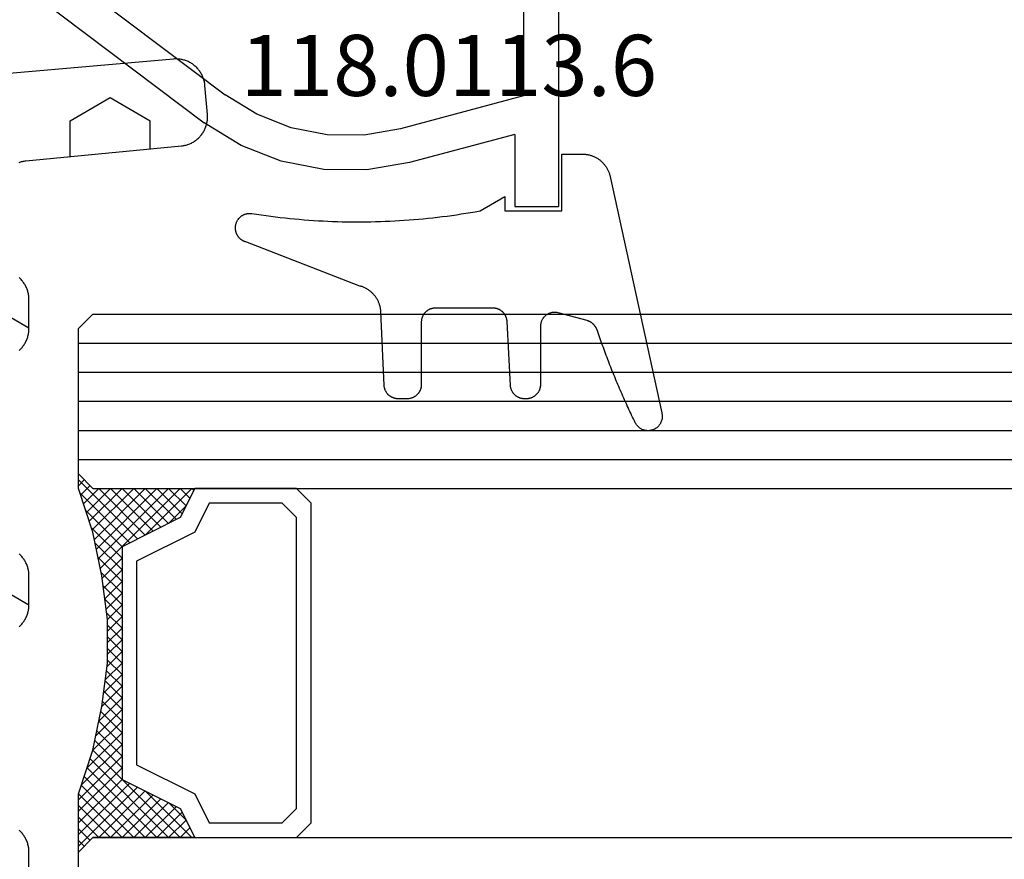
# Model space of a CAD drawing. Units: millimetres. Extents: x 0 to 9395, y -3021 to -50.
# Drawn here: x 2043 to 2077, y -2838 to -2809 of the extents above; entities that cross this region are included whole.
import ezdxf
from ezdxf.enums import TextEntityAlignment as Align

# ---------------------------------------------------------------- set-up
doc = ezdxf.new("R2010")
doc.units = ezdxf.units.MM
for name, color, linetype in [('CrossSectionsGlass', 4, 'Continuous'), ('CrossSectionsGums', 1, 'Continuous'), ('CrossSectionsProfils', 7, 'Continuous'), ('CrossSectionsTexts', 3, 'Continuous')]:
    doc.layers.add(name, color=color, linetype=linetype)
doc.styles.get("Standard").update_dxf_attribs({"font": 'complex.shx', "height": 60})

# ---------------------------------------------------------------- blocks, each defined once
blk = doc.blocks.new('04_51026_X', base_point=(2381.482, 1045.268))
at = {"layer": 'CrossSectionsProfils'}
for p, q in [((2358.182, 1062.134), (2358.039, 1062.034)), ((2358.34, 1062.208), (2358.182, 1062.134)), ((2358.508, 1062.253), (2358.34, 1062.208)), ((2358.682, 1062.268), (2358.508, 1062.253)), ((2379.182, 1062.268), (2358.682, 1062.268)), ((2379.268, 1062.26), (2379.182, 1062.268)), ((2379.353, 1062.238), (2379.268, 1062.26)), ((2379.432, 1062.201), (2379.353, 1062.238)), ((2379.503, 1062.151), (2379.432, 1062.201)), ((2379.565, 1062.089), (2379.503, 1062.151)), ((2379.615, 1062.018), (2379.565, 1062.089)), ((2357.816, 1061.768), (2357.742, 1061.61)), ((2357.916, 1061.911), (2357.816, 1061.768)), ((2358.039, 1062.034), (2357.916, 1061.911)), ((2379.651, 1061.939), (2379.615, 1062.018)), ((2379.674, 1061.855), (2379.651, 1061.939)), ((2379.682, 1061.768), (2379.674, 1061.855)), ((2379.682, 1061.768), (2379.682, 1058.768)), ((2357.697, 1061.442), (2357.682, 1061.268)), ((2357.742, 1061.61), (2357.697, 1061.442)), ((2357.682, 1061.268), (2357.682, 1036.268)), ((2359.873, 1061.05), (2359.671, 1060.996)), ((2360.082, 1061.068), (2359.873, 1061.05)), ((2377.982, 1061.068), (2360.082, 1061.068)), ((2378.068, 1061.06), (2377.982, 1061.068)), ((2378.153, 1061.038), (2378.068, 1061.06)), ((2378.232, 1061.001), (2378.153, 1061.038)), ((2359.31, 1060.787), (2359.162, 1060.639)), ((2359.482, 1060.907), (2359.31, 1060.787)), ((2359.671, 1060.996), (2359.482, 1060.907)), ((2378.303, 1060.951), (2378.232, 1061.001)), ((2378.365, 1060.889), (2378.303, 1060.951)), ((2378.415, 1060.818), (2378.365, 1060.889)), ((2378.451, 1060.739), (2378.415, 1060.818)), ((2378.474, 1060.655), (2378.451, 1060.739)), ((2359.042, 1060.468), (2358.954, 1060.278)), ((2359.162, 1060.639), (2359.042, 1060.468)), ((2378.482, 1060.568), (2378.474, 1060.655)), ((2378.482, 1060.568), (2378.482, 1058.068)), ((2358.9, 1060.076), (2358.882, 1059.868)), ((2358.954, 1060.278), (2358.9, 1060.076)), ((2358.882, 1059.868), (2358.882, 1040.068)), ((2381.182, 1058.768), (2381.623, 1059.209)), ((2381.65, 1059.232), (2381.623, 1059.209)), ((2381.68, 1059.249), (2381.65, 1059.232)), ((2381.713, 1059.261), (2381.68, 1059.249)), ((2381.747, 1059.267), (2381.713, 1059.261)), ((2381.782, 1059.267), (2381.747, 1059.267)), ((2381.816, 1059.261), (2381.782, 1059.267)), ((2381.849, 1059.249), (2381.816, 1059.261)), ((2381.879, 1059.232), (2381.849, 1059.249)), ((2381.906, 1059.209), (2381.879, 1059.232)), ((2381.906, 1059.209), (2383.206, 1057.909)), ((2381.182, 1058.768), (2379.682, 1058.768)), ((2378.482, 1058.068), (2378.489, 1057.981)), ((2378.489, 1057.981), (2378.512, 1057.897)), ((2378.512, 1057.897), (2378.549, 1057.818)), ((2378.549, 1057.818), (2378.599, 1057.747)), ((2378.599, 1057.747), (2378.66, 1057.685)), ((2378.66, 1057.685), (2378.732, 1057.635)), ((2383.228, 1057.884), (2383.206, 1057.909)), ((2383.214, 1057.635), (2383.234, 1057.662)), ((2383.245, 1057.855), (2383.228, 1057.884)), ((2383.234, 1057.662), (2383.249, 1057.692)), ((2383.257, 1057.823), (2383.245, 1057.855)), ((2383.249, 1057.692), (2383.259, 1057.724)), ((2383.263, 1057.79), (2383.257, 1057.823)), ((2383.259, 1057.724), (2383.264, 1057.757)), ((2383.264, 1057.757), (2383.263, 1057.79)), ((2378.732, 1057.635), (2378.811, 1057.598)), ((2378.811, 1057.598), (2378.895, 1057.576)), ((2378.895, 1057.576), (2378.982, 1057.568)), ((2378.982, 1057.568), (2383.064, 1057.568)), ((2383.064, 1057.568), (2383.098, 1057.571)), ((2383.098, 1057.571), (2383.131, 1057.579)), ((2383.131, 1057.579), (2383.161, 1057.593)), ((2383.161, 1057.593), (2383.189, 1057.612)), ((2383.189, 1057.612), (2383.214, 1057.635)), ((2376.547, 1045.565), (2376.25, 1045.438)), ((2376.86, 1045.642), (2376.547, 1045.565)), ((2377.182, 1045.668), (2376.86, 1045.642)), ((2383.182, 1045.668), (2377.182, 1045.668)), ((2383.268, 1045.66), (2383.182, 1045.668)), ((2383.353, 1045.638), (2383.268, 1045.66)), ((2383.432, 1045.601), (2383.353, 1045.638)), ((2383.503, 1045.551), (2383.432, 1045.601)), ((2383.565, 1045.489), (2383.503, 1045.551)), ((2383.615, 1045.418), (2383.565, 1045.489)), ((2375.978, 1045.265), (2369.132, 1040.107)), ((2376.25, 1045.438), (2375.978, 1045.265)), ((2383.651, 1045.339), (2383.615, 1045.418)), ((2383.674, 1045.255), (2383.651, 1045.339)), ((2383.682, 1045.168), (2383.674, 1045.255)), ((2383.682, 1045.168), (2383.682, 1044.48)), ((2377.053, 1044.458), (2376.928, 1044.427)), ((2377.182, 1044.468), (2377.053, 1044.458)), ((2380.982, 1044.468), (2377.182, 1044.468)), ((2381.016, 1044.465), (2380.982, 1044.468)), ((2381.05, 1044.456), (2381.016, 1044.465)), ((2381.082, 1044.441), (2381.05, 1044.456)), ((2383.674, 1044.394), (2383.682, 1044.48)), ((2376.7, 1044.307), (2369.854, 1039.148)), ((2376.809, 1044.376), (2376.7, 1044.307)), ((2376.928, 1044.427), (2376.809, 1044.376)), ((2381.11, 1044.421), (2381.082, 1044.441)), ((2381.135, 1044.397), (2381.11, 1044.421)), ((2381.155, 1044.368), (2381.135, 1044.397)), ((2381.17, 1044.336), (2381.155, 1044.368)), ((2381.179, 1044.303), (2381.17, 1044.336)), ((2381.182, 1044.268), (2381.179, 1044.303)), ((2381.182, 1044.268), (2381.182, 1043.268)), ((2383.503, 1044.097), (2383.565, 1044.159)), ((2383.565, 1044.159), (2383.615, 1044.23)), ((2383.615, 1044.23), (2383.651, 1044.309)), ((2383.651, 1044.309), (2383.674, 1044.394)), ((2381.632, 1043.008), (2383.432, 1044.047)), ((2383.432, 1044.047), (2383.503, 1044.097)), ((2381.182, 1043.268), (2381.186, 1043.216)), ((2381.186, 1043.216), (2381.2, 1043.165)), ((2381.2, 1043.165), (2381.222, 1043.118)), ((2381.222, 1043.118), (2381.252, 1043.075)), ((2381.252, 1043.075), (2381.289, 1043.038)), ((2381.289, 1043.038), (2381.332, 1043.008)), ((2381.332, 1043.008), (2381.379, 1042.986)), ((2381.379, 1042.986), (2381.43, 1042.973)), ((2381.43, 1042.973), (2381.482, 1042.968)), ((2381.482, 1042.968), (2381.534, 1042.973)), ((2381.534, 1042.973), (2381.584, 1042.986)), ((2381.584, 1042.986), (2381.632, 1043.008)), ((2358.882, 1040.068), (2363.108, 1038.936)), ((2368.054, 1039.438), (2369.132, 1040.107)), ((2366.872, 1038.975), (2368.054, 1039.438)), ((2368.591, 1038.365), (2369.854, 1039.148)), ((2359.182, 1038.745), (2359.182, 1036.268)), ((2359.182, 1038.745), (2362.797, 1037.777)), ((2363.108, 1038.936), (2364.358, 1038.72)), ((2364.358, 1038.72), (2365.627, 1038.733)), ((2365.627, 1038.733), (2366.872, 1038.975)), ((2367.207, 1037.823), (2368.591, 1038.365)), ((2362.797, 1037.777), (2364.262, 1037.524)), ((2365.748, 1037.539), (2367.207, 1037.823)), ((2364.262, 1037.524), (2365.748, 1037.539)), ((2359.182, 1036.268), (2357.682, 1036.268))]:
    blk.add_line(p, q, dxfattribs=at)
blk = doc.blocks.new('118_0113_6_TEXT_9', base_point=(2061.5, 153.9))
at = {"layer": 'CrossSectionsTexts'}
blk.add_text('118.0113.6', height=2.1, dxfattribs=at).set_placement((2057.734, 157.9), align=Align.CENTER)
blk = doc.blocks.new('118_0113_6', base_point=(1461.999, 1136.215))
at = {"layer": 'CrossSectionsGums', "color": 252, "true_color": 0x848484, "flags": 128}
blk.add_lwpolyline([(1461.38, 1132.285), (1461.38, 1130.288), (1461.38, 1130.272), (1461.379, 1130.256), (1461.378, 1130.24), (1461.376, 1130.224), (1461.374, 1130.208), (1461.371, 1130.192), (1461.367, 1130.177), (1461.364, 1130.161), (1461.359, 1130.146), (1461.354, 1130.131), (1461.349, 1130.116), (1461.343, 1130.101), (1461.337, 1130.086), (1461.33, 1130.072), (1461.323, 1130.058), (1461.315, 1130.044), (1461.307, 1130.03), (1461.298, 1130.017), (1461.289, 1130.004), (1461.279, 1129.991), (1461.269, 1129.978), (1461.259, 1129.966), (1461.248, 1129.954), (1461.237, 1129.943), (1461.226, 1129.932), (1461.214, 1129.921), (1461.202, 1129.911), (1461.189, 1129.901), (1461.177, 1129.891), (1461.163, 1129.882), (1461.15, 1129.874), (1461.136, 1129.865), (1461.122, 1129.858), (1461.108, 1129.85), (1461.094, 1129.844), (1461.079, 1129.837), (1461.064, 1129.831), (1461.049, 1129.826), (1461.034, 1129.821), (1461.019, 1129.817), (1461.003, 1129.813), (1460.988, 1129.809), (1460.972, 1129.807), (1460.956, 1129.804), (1460.94, 1129.802), (1460.925, 1129.801), (1460.909, 1129.8), (1460.893, 1129.8), (1460.893, 1129.8), (1460.836, 1129.8), (1460.821, 1129.8), (1460.805, 1129.801), (1460.79, 1129.802), (1460.775, 1129.804), (1460.76, 1129.806), (1460.744, 1129.809), (1460.729, 1129.812), (1460.714, 1129.816), (1460.699, 1129.82), (1460.685, 1129.824), (1460.67, 1129.829), (1460.656, 1129.835), (1460.641, 1129.841), (1460.627, 1129.847), (1460.614, 1129.854), (1460.6, 1129.861), (1460.587, 1129.869), (1460.573, 1129.877), (1460.561, 1129.886), (1460.548, 1129.894), (1460.536, 1129.904), (1460.524, 1129.913), (1460.512, 1129.924), (1460.501, 1129.934), (1460.49, 1129.945), (1460.479, 1129.956), (1460.469, 1129.967), (1460.459, 1129.979), (1460.449, 1129.991), (1460.44, 1130.004), (1460.431, 1130.016), (1460.423, 1130.029), (1460.415, 1130.042), (1460.407, 1130.056), (1460.4, 1130.07), (1460.394, 1130.083), (1460.387, 1130.098), (1460.382, 1130.112), (1460.376, 1130.126), (1460.371, 1130.141), (1460.367, 1130.156), (1460.363, 1130.171), (1460.36, 1130.186), (1460.357, 1130.201), (1460.354, 1130.216), (1460.352, 1130.231), (1460.351, 1130.247), (1460.349, 1130.262), (1460.349, 1130.262), (1460.234, 1132.458), (1460.233, 1132.473), (1460.232, 1132.489), (1460.23, 1132.504), (1460.227, 1132.519), (1460.224, 1132.534), (1460.221, 1132.549), (1460.217, 1132.564), (1460.212, 1132.579), (1460.208, 1132.594), (1460.202, 1132.608), (1460.196, 1132.623), (1460.19, 1132.637), (1460.184, 1132.651), (1460.176, 1132.664), (1460.169, 1132.678), (1460.161, 1132.691), (1460.153, 1132.704), (1460.144, 1132.717), (1460.135, 1132.729), (1460.125, 1132.741), (1460.115, 1132.753), (1460.105, 1132.764), (1460.094, 1132.775), (1460.083, 1132.786), (1460.072, 1132.797), (1460.06, 1132.807), (1460.048, 1132.816), (1460.036, 1132.826), (1460.023, 1132.835), (1460.01, 1132.843), (1459.997, 1132.851), (1459.984, 1132.859), (1459.97, 1132.866), (1459.956, 1132.873), (1459.942, 1132.879), (1459.928, 1132.885), (1459.914, 1132.891), (1459.899, 1132.896), (1459.884, 1132.9), (1459.87, 1132.905), (1459.855, 1132.908), (1459.84, 1132.911), (1459.824, 1132.914), (1459.809, 1132.916), (1459.794, 1132.918), (1459.778, 1132.919), (1459.763, 1132.92), (1459.748, 1132.92), (1459.748, 1132.92), (1457.773, 1132.92), (1457.757, 1132.92), (1457.741, 1132.919), (1457.725, 1132.918), (1457.709, 1132.916), (1457.693, 1132.914), (1457.678, 1132.911), (1457.662, 1132.907), (1457.646, 1132.903), (1457.631, 1132.899), (1457.616, 1132.894), (1457.601, 1132.889), (1457.586, 1132.883), (1457.571, 1132.877), (1457.557, 1132.87), (1457.543, 1132.863), (1457.529, 1132.855), (1457.515, 1132.847), (1457.502, 1132.838), (1457.489, 1132.829), (1457.476, 1132.819), (1457.463, 1132.809), (1457.451, 1132.799), (1457.439, 1132.788), (1457.428, 1132.777), (1457.417, 1132.766), (1457.406, 1132.754), (1457.396, 1132.742), (1457.386, 1132.729), (1457.376, 1132.717), (1457.367, 1132.703), (1457.359, 1132.69), (1457.35, 1132.676), (1457.343, 1132.662), (1457.335, 1132.648), (1457.329, 1132.634), (1457.322, 1132.619), (1457.316, 1132.604), (1457.311, 1132.589), (1457.306, 1132.574), (1457.302, 1132.559), (1457.298, 1132.543), (1457.295, 1132.528), (1457.292, 1132.512), (1457.289, 1132.496), (1457.288, 1132.48), (1457.286, 1132.464), (1457.285, 1132.449), (1457.285, 1132.433), (1457.285, 1132.433), (1457.285, 1130.288), (1457.285, 1130.272), (1457.284, 1130.256), (1457.283, 1130.24), (1457.281, 1130.224), (1457.279, 1130.208), (1457.276, 1130.192), (1457.272, 1130.177), (1457.269, 1130.161), (1457.264, 1130.146), (1457.259, 1130.131), (1457.254, 1130.116), (1457.248, 1130.101), (1457.242, 1130.086), (1457.235, 1130.072), (1457.228, 1130.058), (1457.22, 1130.044), (1457.212, 1130.03), (1457.203, 1130.017), (1457.194, 1130.004), (1457.184, 1129.991), (1457.174, 1129.978), (1457.164, 1129.966), (1457.153, 1129.954), (1457.142, 1129.943), (1457.131, 1129.932), (1457.119, 1129.921), (1457.107, 1129.911), (1457.094, 1129.901), (1457.082, 1129.891), (1457.068, 1129.882), (1457.055, 1129.874), (1457.041, 1129.865), (1457.027, 1129.858), (1457.013, 1129.85), (1456.999, 1129.844), (1456.984, 1129.837), (1456.969, 1129.831), (1456.954, 1129.826), (1456.939, 1129.821), (1456.924, 1129.817), (1456.908, 1129.813), (1456.893, 1129.809), (1456.877, 1129.807), (1456.861, 1129.804), (1456.845, 1129.802), (1456.83, 1129.801), (1456.814, 1129.8), (1456.798, 1129.8), (1456.798, 1129.8), (1456.495, 1129.8), (1456.48, 1129.8), (1456.465, 1129.801), (1456.45, 1129.802), (1456.435, 1129.804), (1456.42, 1129.806), (1456.404, 1129.809), (1456.39, 1129.812), (1456.375, 1129.815), (1456.36, 1129.819), (1456.345, 1129.824), (1456.331, 1129.829), (1456.317, 1129.834), (1456.303, 1129.84), (1456.289, 1129.846), (1456.275, 1129.853), (1456.262, 1129.86), (1456.248, 1129.867), (1456.235, 1129.875), (1456.223, 1129.884), (1456.21, 1129.892), (1456.198, 1129.901), (1456.186, 1129.911), (1456.174, 1129.921), (1456.163, 1129.931), (1456.152, 1129.942), (1456.141, 1129.953), (1456.131, 1129.964), (1456.121, 1129.975), (1456.111, 1129.987), (1456.102, 1129.999), (1456.093, 1130.012), (1456.085, 1130.024), (1456.077, 1130.037), (1456.069, 1130.051), (1456.062, 1130.064), (1456.055, 1130.078), (1456.049, 1130.092), (1456.043, 1130.106), (1456.038, 1130.12), (1456.033, 1130.134), (1456.028, 1130.149), (1456.024, 1130.163), (1456.02, 1130.178), (1456.017, 1130.193), (1456.014, 1130.208), (1456.012, 1130.223), (1456.01, 1130.238), (1456.009, 1130.254), (1456.009, 1130.254), (1455.896, 1132.805), (1455.894, 1132.831), (1455.891, 1132.856), (1455.888, 1132.88), (1455.884, 1132.905), (1455.879, 1132.93), (1455.874, 1132.955), (1455.868, 1132.979), (1455.861, 1133.003), (1455.854, 1133.028), (1455.846, 1133.051), (1455.838, 1133.075), (1455.829, 1133.099), (1455.819, 1133.122), (1455.809, 1133.145), (1455.798, 1133.168), (1455.787, 1133.19), (1455.775, 1133.212), (1455.762, 1133.234), (1455.749, 1133.256), (1455.735, 1133.277), (1455.721, 1133.298), (1455.706, 1133.318), (1455.691, 1133.338), (1455.675, 1133.358), (1455.659, 1133.377), (1455.642, 1133.396), (1455.625, 1133.414), (1455.607, 1133.432), (1455.589, 1133.449), (1455.571, 1133.466), (1455.552, 1133.483), (1455.532, 1133.499), (1455.512, 1133.514), (1455.492, 1133.529), (1455.472, 1133.544), (1455.451, 1133.557), (1455.429, 1133.571), (1455.408, 1133.584), (1455.386, 1133.596), (1455.363, 1133.607), (1455.341, 1133.618), (1455.318, 1133.629), (1455.295, 1133.639), (1455.271, 1133.648), (1455.248, 1133.657), (1455.224, 1133.665), (1455.2, 1133.672), (1455.175, 1133.679), (1455.175, 1133.679), (1451.26, 1135.193), (1451.247, 1135.197), (1451.235, 1135.201), (1451.222, 1135.205), (1451.21, 1135.21), (1451.197, 1135.215), (1451.185, 1135.22), (1451.173, 1135.226), (1451.161, 1135.232), (1451.15, 1135.238), (1451.138, 1135.245), (1451.127, 1135.252), (1451.116, 1135.259), (1451.105, 1135.266), (1451.094, 1135.274), (1451.083, 1135.282), (1451.073, 1135.291), (1451.063, 1135.299), (1451.053, 1135.308), (1451.044, 1135.318), (1451.034, 1135.327), (1451.025, 1135.337), (1451.016, 1135.347), (1451.008, 1135.357), (1451, 1135.367), (1450.992, 1135.378), (1450.984, 1135.389), (1450.977, 1135.4), (1450.97, 1135.411), (1450.963, 1135.423), (1450.956, 1135.434), (1450.95, 1135.446), (1450.945, 1135.458), (1450.939, 1135.47), (1450.934, 1135.483), (1450.929, 1135.495), (1450.925, 1135.507), (1450.921, 1135.52), (1450.917, 1135.533), (1450.914, 1135.546), (1450.91, 1135.559), (1450.908, 1135.572), (1450.905, 1135.585), (1450.903, 1135.598), (1450.902, 1135.611), (1450.901, 1135.624), (1450.9, 1135.638), (1450.899, 1135.651), (1450.899, 1135.664), (1450.899, 1135.664), (1450.899, 1135.688), (1450.899, 1135.705), (1450.9, 1135.723), (1450.902, 1135.74), (1450.904, 1135.758), (1450.907, 1135.775), (1450.91, 1135.792), (1450.914, 1135.809), (1450.919, 1135.826), (1450.924, 1135.843), (1450.93, 1135.86), (1450.937, 1135.876), (1450.944, 1135.892), (1450.951, 1135.908), (1450.959, 1135.923), (1450.968, 1135.938), (1450.977, 1135.953), (1450.987, 1135.968), (1450.998, 1135.982), (1451.008, 1135.996), (1451.02, 1136.009), (1451.031, 1136.022), (1451.044, 1136.035), (1451.056, 1136.047), (1451.07, 1136.058), (1451.083, 1136.07), (1451.097, 1136.08), (1451.111, 1136.09), (1451.126, 1136.1), (1451.141, 1136.109), (1451.156, 1136.118), (1451.172, 1136.126), (1451.188, 1136.133), (1451.204, 1136.14), (1451.22, 1136.146), (1451.237, 1136.152), (1451.254, 1136.157), (1451.271, 1136.161), (1451.288, 1136.165), (1451.305, 1136.169), (1451.322, 1136.171), (1451.34, 1136.173), (1451.357, 1136.175), (1451.375, 1136.175), (1451.392, 1136.175), (1451.41, 1136.175), (1451.427, 1136.174), (1451.445, 1136.172), (1451.462, 1136.17), (1451.462, 1136.17), (1451.624, 1136.145), (1451.787, 1136.121), (1451.949, 1136.098), (1452.112, 1136.077), (1452.275, 1136.056), (1452.438, 1136.037), (1452.601, 1136.019), (1452.765, 1136.002), (1452.928, 1135.986), (1453.092, 1135.972), (1453.255, 1135.958), (1453.419, 1135.946), (1453.583, 1135.935), (1453.747, 1135.925), (1453.91, 1135.916), (1454.074, 1135.908), (1454.238, 1135.901), (1454.403, 1135.896), (1454.567, 1135.891), (1454.731, 1135.888), (1454.895, 1135.886), (1455.059, 1135.885), (1455.223, 1135.885), (1455.388, 1135.887), (1455.552, 1135.889), (1455.716, 1135.893), (1455.88, 1135.898), (1456.044, 1135.904), (1456.208, 1135.911), (1456.372, 1135.919), (1456.536, 1135.929), (1456.7, 1135.939), (1456.863, 1135.951), (1457.027, 1135.964), (1457.191, 1135.978), (1457.354, 1135.993), (1457.518, 1136.009), (1457.681, 1136.027), (1457.844, 1136.045), (1458.007, 1136.065), (1458.17, 1136.086), (1458.332, 1136.108), (1458.495, 1136.131), (1458.657, 1136.155), (1458.82, 1136.181), (1458.982, 1136.207), (1459.143, 1136.235), (1459.305, 1136.264), (1459.305, 1136.264), (1460.161, 1136.753), (1460.161, 1136.265), (1462.111, 1136.265), (1462.111, 1138.215), (1462.822, 1138.215), (1462.849, 1138.215), (1462.876, 1138.214), (1462.902, 1138.212), (1462.929, 1138.209), (1462.955, 1138.206), (1462.982, 1138.202), (1463.008, 1138.197), (1463.034, 1138.192), (1463.06, 1138.186), (1463.086, 1138.179), (1463.111, 1138.171), (1463.137, 1138.163), (1463.162, 1138.154), (1463.187, 1138.144), (1463.211, 1138.134), (1463.236, 1138.123), (1463.26, 1138.112), (1463.283, 1138.099), (1463.307, 1138.086), (1463.33, 1138.073), (1463.352, 1138.059), (1463.375, 1138.044), (1463.396, 1138.028), (1463.418, 1138.012), (1463.439, 1137.996), (1463.459, 1137.979), (1463.479, 1137.961), (1463.498, 1137.943), (1463.517, 1137.924), (1463.536, 1137.905), (1463.554, 1137.885), (1463.571, 1137.865), (1463.588, 1137.844), (1463.604, 1137.823), (1463.62, 1137.801), (1463.635, 1137.779), (1463.649, 1137.757), (1463.663, 1137.734), (1463.676, 1137.711), (1463.689, 1137.687), (1463.701, 1137.663), (1463.712, 1137.639), (1463.723, 1137.615), (1463.733, 1137.59), (1463.742, 1137.565), (1463.75, 1137.54), (1463.758, 1137.514), (1463.765, 1137.488), (1463.765, 1137.488), (1465.551, 1129.315), (1465.558, 1129.286), (1465.562, 1129.257), (1465.566, 1129.227), (1465.567, 1129.197), (1465.566, 1129.167), (1465.564, 1129.137), (1465.56, 1129.108), (1465.554, 1129.078), (1465.546, 1129.049), (1465.536, 1129.021), (1465.525, 1128.993), (1465.512, 1128.966), (1465.497, 1128.94), (1465.481, 1128.915), (1465.464, 1128.891), (1465.445, 1128.868), (1465.424, 1128.846), (1465.402, 1128.826), (1465.379, 1128.807), (1465.355, 1128.789), (1465.33, 1128.773), (1465.304, 1128.758), (1465.277, 1128.745), (1465.249, 1128.734), (1465.221, 1128.724), (1465.192, 1128.717), (1465.163, 1128.711), (1465.133, 1128.707), (1465.103, 1128.704), (1465.073, 1128.704), (1465.043, 1128.705), (1465.014, 1128.708), (1464.984, 1128.713), (1464.955, 1128.72), (1464.926, 1128.728), (1464.898, 1128.738), (1464.871, 1128.75), (1464.844, 1128.764), (1464.818, 1128.779), (1464.794, 1128.796), (1464.77, 1128.814), (1464.747, 1128.834), (1464.726, 1128.855), (1464.706, 1128.877), (1464.688, 1128.901), (1464.671, 1128.925), (1464.655, 1128.951), (1464.641, 1128.977), (1464.641, 1128.977), (1464.61, 1129.042), (1464.578, 1129.107), (1464.547, 1129.172), (1464.516, 1129.237), (1464.486, 1129.302), (1464.455, 1129.367), (1464.425, 1129.433), (1464.394, 1129.498), (1464.364, 1129.563), (1464.334, 1129.629), (1464.304, 1129.695), (1464.275, 1129.76), (1464.245, 1129.826), (1464.216, 1129.892), (1464.187, 1129.958), (1464.158, 1130.024), (1464.13, 1130.09), (1464.101, 1130.156), (1464.073, 1130.222), (1464.045, 1130.288), (1464.017, 1130.355), (1463.989, 1130.421), (1463.961, 1130.488), (1463.934, 1130.554), (1463.906, 1130.621), (1463.879, 1130.688), (1463.852, 1130.754), (1463.825, 1130.821), (1463.799, 1130.888), (1463.772, 1130.955), (1463.746, 1131.022), (1463.72, 1131.089), (1463.694, 1131.157), (1463.669, 1131.224), (1463.643, 1131.291), (1463.618, 1131.359), (1463.592, 1131.426), (1463.567, 1131.494), (1463.543, 1131.561), (1463.518, 1131.629), (1463.494, 1131.697), (1463.469, 1131.764), (1463.445, 1131.832), (1463.421, 1131.9), (1463.398, 1131.968), (1463.374, 1132.036), (1463.351, 1132.104), (1463.327, 1132.173), (1463.327, 1132.173), (1463.324, 1132.182), (1463.32, 1132.191), (1463.316, 1132.2), (1463.312, 1132.209), (1463.308, 1132.218), (1463.303, 1132.227), (1463.298, 1132.236), (1463.294, 1132.245), (1463.289, 1132.253), (1463.283, 1132.262), (1463.278, 1132.27), (1463.273, 1132.278), (1463.267, 1132.287), (1463.261, 1132.295), (1463.255, 1132.303), (1463.249, 1132.311), (1463.243, 1132.318), (1463.237, 1132.326), (1463.23, 1132.333), (1463.224, 1132.341), (1463.217, 1132.348), (1463.21, 1132.355), (1463.203, 1132.362), (1463.196, 1132.369), (1463.188, 1132.376), (1463.181, 1132.382), (1463.173, 1132.389), (1463.166, 1132.395), (1463.158, 1132.401), (1463.15, 1132.407), (1463.142, 1132.413), (1463.134, 1132.419), (1463.126, 1132.425), (1463.117, 1132.43), (1463.109, 1132.435), (1463.1, 1132.44), (1463.092, 1132.445), (1463.083, 1132.45), (1463.074, 1132.455), (1463.065, 1132.459), (1463.056, 1132.463), (1463.047, 1132.467), (1463.038, 1132.471), (1463.029, 1132.475), (1463.02, 1132.479), (1463.01, 1132.482), (1463.001, 1132.485), (1462.991, 1132.488), (1462.991, 1132.488), (1461.994, 1132.756), (1461.976, 1132.76), (1461.958, 1132.764), (1461.939, 1132.767), (1461.921, 1132.769), (1461.902, 1132.771), (1461.884, 1132.772), (1461.865, 1132.772), (1461.846, 1132.772), (1461.828, 1132.771), (1461.809, 1132.769), (1461.791, 1132.766), (1461.773, 1132.763), (1461.754, 1132.759), (1461.736, 1132.754), (1461.719, 1132.749), (1461.701, 1132.743), (1461.684, 1132.736), (1461.666, 1132.729), (1461.65, 1132.721), (1461.633, 1132.712), (1461.617, 1132.703), (1461.601, 1132.693), (1461.586, 1132.683), (1461.571, 1132.672), (1461.556, 1132.66), (1461.542, 1132.648), (1461.529, 1132.635), (1461.516, 1132.622), (1461.503, 1132.608), (1461.491, 1132.594), (1461.479, 1132.579), (1461.468, 1132.564), (1461.458, 1132.549), (1461.448, 1132.533), (1461.439, 1132.517), (1461.43, 1132.5), (1461.423, 1132.484), (1461.415, 1132.466), (1461.409, 1132.449), (1461.403, 1132.431), (1461.397, 1132.413), (1461.393, 1132.395), (1461.389, 1132.377), (1461.386, 1132.359), (1461.383, 1132.34), (1461.382, 1132.322), (1461.381, 1132.303), (1461.38, 1132.285), (1461.38, 1132.285)], dxfattribs=at)
blk = doc.blocks.new('42_mm_5', base_point=(1845.9, 0))
at = {"layer": 'CrossSectionsGlass'}
for p, q in [((1867.5, -18.5), (1867.5, -23.5)), ((1867, -24), (1867.5, -23.5)), ((1867, -24), (0.5, -24)), ((1865.2, -25.6), (1863.6, -24)), ((1864, -24), (1863.667, -24.333)), ((1864.4, -24), (1863.8, -24.6)), ((1864.8, -24), (1863.933, -24.867)), ((1867, -27), (1864, -24)), ((1865.2, -24), (1864.133, -25.067)), ((1865.6, -24), (1864.4, -25.2)), ((1867.1, -26.7), (1864.4, -24)), ((1866, -24), (1864.667, -25.333)), ((1867.2, -26.4), (1864.8, -24)), ((1866.4, -24), (1864.933, -25.467)), ((1866.8, -24), (1865.2, -25.6)), ((1867.3, -26.1), (1865.2, -24)), ((1867.5, -23.7), (1865.467, -25.733)), ((1867.4, -25.8), (1865.6, -24)), ((1867.5, -25.5), (1866, -24)), ((1867.5, -25.1), (1866.4, -24)), ((1867.5, -24.7), (1866.8, -24)), ((1867.5, -24.3), (1867.1, -23.9)), ((1867.5, -23.9), (1867.3, -23.7)), ((1867.5, -24.1), (1865.733, -25.867)), ((1864.4, -25.2), (1863.8, -24.6)), ((1867.5, -24.5), (1866, -26)), ((1867.5, -24.9), (1866, -26.4)), ((1867.5, -25.3), (1866, -26.8)), ((1867.4, -25.8), (1866, -27.2)), ((1867.2, -26.4), (1866, -27.6)), ((1866.933, -27.333), (1866, -26.4)), ((1866.867, -27.667), (1866, -26.8)), ((1867, -27), (1866, -28)), ((1866.8, -28), (1866, -27.2)), ((1866.9, -27.5), (1866, -28.4)), ((1866.733, -28.333), (1866, -27.6)), ((1866.8, -28), (1866, -28.8)), ((1866.676, -28.676), (1866, -28)), ((1866.629, -29.029), (1866, -28.4)), ((1866.7, -28.5), (1866, -29.2)), ((1866.582, -29.382), (1866, -28.8)), ((1866.638, -28.962), (1866, -29.6)), ((1866.535, -29.735), (1866, -29.2)), ((1866.577, -29.423), (1866, -30)), ((1866.5, -30.1), (1866, -29.6)), ((1866.515, -29.885), (1866, -30.4)), ((1866.5, -30.5), (1866, -30)), ((1866.5, -30.3), (1866, -30.8)), ((1866.5, -30.9), (1866, -30.4)), ((1866.5, -30.7), (1866, -31.2)), ((1866.5, -31.3), (1866, -30.8)), ((1866.5, -31.1), (1866, -31.6)), ((1866.531, -31.731), (1866, -31.2)), ((1866.5, -31.5), (1866, -32)), ((1866.592, -32.192), (1866, -31.6)), ((1866.547, -31.853), (1866, -32.4)), ((1866.654, -32.654), (1866, -32)), ((1866.594, -32.206), (1866, -32.8)), ((1866.725, -33.125), (1866, -32.4)), ((1866.641, -32.559), (1866, -33.2)), ((1866.825, -33.625), (1866, -32.8)), ((1866.688, -32.912), (1866, -33.6)), ((1866.75, -33.25), (1864, -36)), ((1866.925, -34.125), (1866, -33.2)), ((1866.817, -33.583), (1864.4, -36)), ((1867.05, -34.65), (1866, -33.6)), ((1866.883, -33.917), (1864.8, -36)), ((1867.45, -35.85), (1865.733, -34.133)), ((1867.25, -35.25), (1866, -34)), ((1865.2, -34.4), (1863.6, -36)), ((1866.95, -34.25), (1865.2, -36)), ((1866.8, -36), (1865.2, -34.4)), ((1867.5, -36.3), (1865.467, -34.267)), ((1864.4, -34.8), (1863.8, -35.4)), ((1865.6, -36), (1864.4, -34.8)), ((1866, -36), (1864.667, -34.667)), ((1866.4, -36), (1864.933, -34.533)), ((1867.025, -34.575), (1865.6, -36)), ((1864.8, -36), (1863.933, -35.133)), ((1865.2, -36), (1864.133, -34.933)), ((1867.125, -34.875), (1866, -36)), ((1867.225, -35.175), (1866.4, -36)), ((1864.4, -36), (1863.8, -35.4)), ((1867.325, -35.475), (1866.8, -36)), ((1864, -36), (1863.667, -35.667)), ((1867.425, -35.775), (1867.1, -36.1)), ((1867, -36), (0.5, -36)), ((1863.6, -36), (1863.533, -35.933)), ((1867, -36), (1867.5, -36.5)), ((1867.525, -36.075), (1867.3, -36.3)), ((1867.5, -36.5), (1867.5, -41.5)), ((1867.5, -37), (0, -37)), ((1867.5, -38), (0, -38)), ((1867.5, -39), (0, -39)), ((1867.5, -40), (0, -40)), ((1867.5, -41), (0, -41)), ((1867, -42), (1867.5, -41.5)), ((1867, -42), (0.5, -42))]:
    blk.add_line(p, q, dxfattribs=at)
at = {"layer": 'CrossSectionsGlass', "flags": 128}
for points in [[(1863.5, -36), (1864, -35), (1866, -34), (1866, -26), (1864, -25), (1863.5, -24), (1867, -24), (1867.5, -23.5), (1867.5, -25.5), (1867, -27), (1866.7, -28.5), (1866.5, -30), (1866.5, -31.5), (1866.7, -33), (1867, -34.5), (1867.5, -36), (1867.5, -36.5), (1867, -36), (1863.5, -36)], [(1860, -24), (1859.5, -24.5), (1859.5, -35.5), (1860, -36), (1863.5, -36), (1864, -35), (1866, -34), (1866, -26), (1864, -25), (1863.5, -24), (1860, -24)], [(1860.5, -24.5), (1860, -25), (1860, -35), (1860.5, -35.5), (1863, -35.5), (1863.5, -34.5), (1865.5, -33.5), (1865.5, -26.5), (1863.5, -25.5), (1863, -24.5), (1860.5, -24.5)]]:
    blk.add_lwpolyline(points, dxfattribs=at)
blk = doc.blocks.new('240_1808_0', base_point=(4.535, -8.326))
at = {"layer": 'CrossSectionsGums', "color": 252, "true_color": 0x848484}
for p, q in [((10.999, -38.1), (12.335, -37.328)), ((10.999, -47.625), (12.335, -46.853)), ((13.748, -52.741), (13.748, -53.975)), ((16.498, -53.004), (16.498, -53.975)), ((13.748, -53.975), (15.123, -54.769)), ((15.123, -54.769), (16.498, -53.975))]:
    blk.add_line(p, q, dxfattribs=at)
at = {"layer": 'CrossSectionsGums', "color": 252, "true_color": 0x848484, "flags": 128}
for points in [[(11.994, -46.074), (12.018, -46.096), (12.042, -46.119), (12.065, -46.142), (12.087, -46.167), (12.108, -46.191), (12.128, -46.217), (12.148, -46.243), (12.166, -46.27), (12.184, -46.298), (12.201, -46.326), (12.217, -46.354), (12.232, -46.384), (12.246, -46.413), (12.259, -46.443), (12.271, -46.474), (12.282, -46.504), (12.292, -46.536), (12.301, -46.567), (12.309, -46.599), (12.316, -46.631), (12.322, -46.663), (12.326, -46.695), (12.33, -46.728), (12.333, -46.76), (12.334, -46.793), (12.335, -46.826), (12.335, -46.826), (12.335, -47.826), (12.334, -47.859), (12.333, -47.891), (12.33, -47.924), (12.326, -47.956), (12.322, -47.989), (12.316, -48.021), (12.309, -48.053), (12.301, -48.085), (12.292, -48.116), (12.282, -48.147), (12.271, -48.178), (12.259, -48.209), (12.246, -48.239), (12.232, -48.268), (12.217, -48.297), (12.201, -48.326), (12.184, -48.354), (12.166, -48.381), (12.148, -48.408), (12.128, -48.435), (12.108, -48.46), (12.087, -48.485), (12.065, -48.509), (12.042, -48.533), (12.018, -48.556), (11.994, -48.578)], [(11.994, -52.541), (12.023, -52.551), (12.052, -52.56), (12.081, -52.568), (12.111, -52.576), (12.141, -52.582), (12.171, -52.588), (12.201, -52.592), (12.231, -52.596), (12.231, -52.596), (17.579, -53.108), (17.611, -53.111), (17.643, -53.116), (17.675, -53.122), (17.707, -53.129), (17.738, -53.137), (17.769, -53.146), (17.8, -53.156), (17.83, -53.167), (17.861, -53.179), (17.89, -53.192), (17.919, -53.206), (17.948, -53.221), (17.977, -53.237), (18.004, -53.253), (18.031, -53.271), (18.058, -53.289), (18.084, -53.309), (18.109, -53.329), (18.134, -53.35), (18.158, -53.371), (18.182, -53.394), (18.204, -53.417), (18.226, -53.441), (18.247, -53.466), (18.267, -53.491), (18.286, -53.517), (18.305, -53.544), (18.323, -53.571), (18.339, -53.598), (18.355, -53.627), (18.37, -53.655), (18.384, -53.685), (18.397, -53.714), (18.409, -53.744), (18.42, -53.775), (18.431, -53.805), (18.44, -53.836), (18.448, -53.868), (18.455, -53.899), (18.461, -53.931), (18.466, -53.963), (18.47, -53.995), (18.473, -54.028), (18.475, -54.06), (18.476, -54.092), (18.475, -54.125), (18.474, -54.157), (18.472, -54.189), (18.472, -54.189), (18.385, -55.186), (18.381, -55.218), (18.377, -55.251), (18.371, -55.283), (18.365, -55.315), (18.357, -55.347), (18.349, -55.378), (18.339, -55.41), (18.328, -55.44), (18.316, -55.471), (18.304, -55.501), (18.29, -55.531), (18.276, -55.56), (18.26, -55.589), (18.243, -55.617), (18.226, -55.645), (18.208, -55.672), (18.188, -55.698), (18.168, -55.724), (18.147, -55.75), (18.126, -55.774), (18.103, -55.798), (18.08, -55.821), (18.056, -55.843), (18.031, -55.864), (18.006, -55.885), (17.98, -55.905), (17.953, -55.924), (17.926, -55.942), (17.898, -55.959), (17.869, -55.975), (17.841, -55.99), (17.811, -56.005), (17.781, -56.018), (17.751, -56.03), (17.72, -56.042), (17.689, -56.052), (17.658, -56.061), (17.626, -56.07), (17.594, -56.077), (17.562, -56.083), (17.53, -56.088), (17.497, -56.092), (17.465, -56.095), (17.432, -56.097), (17.399, -56.098), (17.367, -56.098), (17.334, -56.097), (17.301, -56.095), (17.301, -56.095), (8.898, -55.359)], [(12.335, -27.826), (12.335, -28.826), (12.334, -28.859), (12.333, -28.891), (12.33, -28.924), (12.326, -28.956), (12.322, -28.989), (12.316, -29.021), (12.309, -29.053), (12.301, -29.085), (12.292, -29.116), (12.282, -29.147), (12.271, -29.178), (12.259, -29.209), (12.246, -29.239), (12.232, -29.268), (12.217, -29.297), (12.201, -29.326), (12.184, -29.354), (12.166, -29.381), (12.148, -29.408), (12.128, -29.435), (12.108, -29.46), (12.087, -29.485), (12.065, -29.509), (12.042, -29.533), (12.018, -29.556), (11.994, -29.578)], [(11.994, -36.574), (12.018, -36.596), (12.042, -36.619), (12.065, -36.642), (12.087, -36.667), (12.108, -36.691), (12.128, -36.717), (12.148, -36.743), (12.166, -36.77), (12.184, -36.798), (12.201, -36.826), (12.217, -36.854), (12.232, -36.884), (12.246, -36.913), (12.259, -36.943), (12.271, -36.974), (12.282, -37.004), (12.292, -37.036), (12.301, -37.067), (12.309, -37.099), (12.316, -37.131), (12.322, -37.163), (12.326, -37.195), (12.33, -37.228), (12.333, -37.26), (12.334, -37.293), (12.335, -37.326), (12.335, -37.326), (12.335, -38.326), (12.334, -38.359), (12.333, -38.391), (12.33, -38.424), (12.326, -38.456), (12.322, -38.489), (12.316, -38.521), (12.309, -38.553), (12.301, -38.585), (12.292, -38.616), (12.282, -38.647), (12.271, -38.678), (12.259, -38.709), (12.246, -38.739), (12.232, -38.768), (12.217, -38.797), (12.201, -38.826), (12.184, -38.854), (12.166, -38.881), (12.148, -38.908), (12.128, -38.935), (12.108, -38.96), (12.087, -38.985), (12.065, -39.009), (12.042, -39.033), (12.018, -39.056), (11.994, -39.078)]]:
    blk.add_lwpolyline(points, dxfattribs=at)
blk = doc.blocks.new('CS_3HORL1')
at = {"layer": 'CrossSectionsGlass', "rotation": 180}
blk.add_blockref('42_mm_5', (2066.6, 108.4), dxfattribs=at)
at = {"layer": 'CrossSectionsGums', "yscale": -1}
blk.add_blockref('240_1808_0', (2035.5, 111.4), dxfattribs=at)
at = {"layer": 'CrossSectionsGums'}
blk.add_blockref('118_0113_6', (2061.5, 153.9), dxfattribs=at)
at = {"layer": 'CrossSectionsProfils', "yscale": -1, "rotation": 180}
blk.add_blockref('04_51026_X', (2037.7, 163.1), dxfattribs=at)
at = {"layer": 'CrossSectionsTexts'}
blk.add_blockref('118_0113_6_TEXT_9', (2061.5, 153.9), dxfattribs=at)

msp = doc.modelspace()

# ---------------------------------------------------------------- block references
msp.add_blockref('CS_3HORL1', (0, -2970))
at = {"layer": 'CrossSectionsGlass', "rotation": 180}
msp.add_blockref('42_mm_5', (2066.6, -2861.6), dxfattribs=at)
at = {"layer": 'CrossSectionsGums', "yscale": -1}
msp.add_blockref('240_1808_0', (2035.5, -2858.6), dxfattribs=at)
at = {"layer": 'CrossSectionsGums'}
msp.add_blockref('118_0113_6', (2061.5, -2816.1), dxfattribs=at)
at = {"layer": 'CrossSectionsProfils', "yscale": -1, "rotation": 180}
msp.add_blockref('04_51026_X', (2037.7, -2806.9), dxfattribs=at)
at = {"layer": 'CrossSectionsTexts'}
msp.add_blockref('118_0113_6_TEXT_9', (2061.5, -2816.1), dxfattribs=at)

doc.saveas('drawing.dxf')
